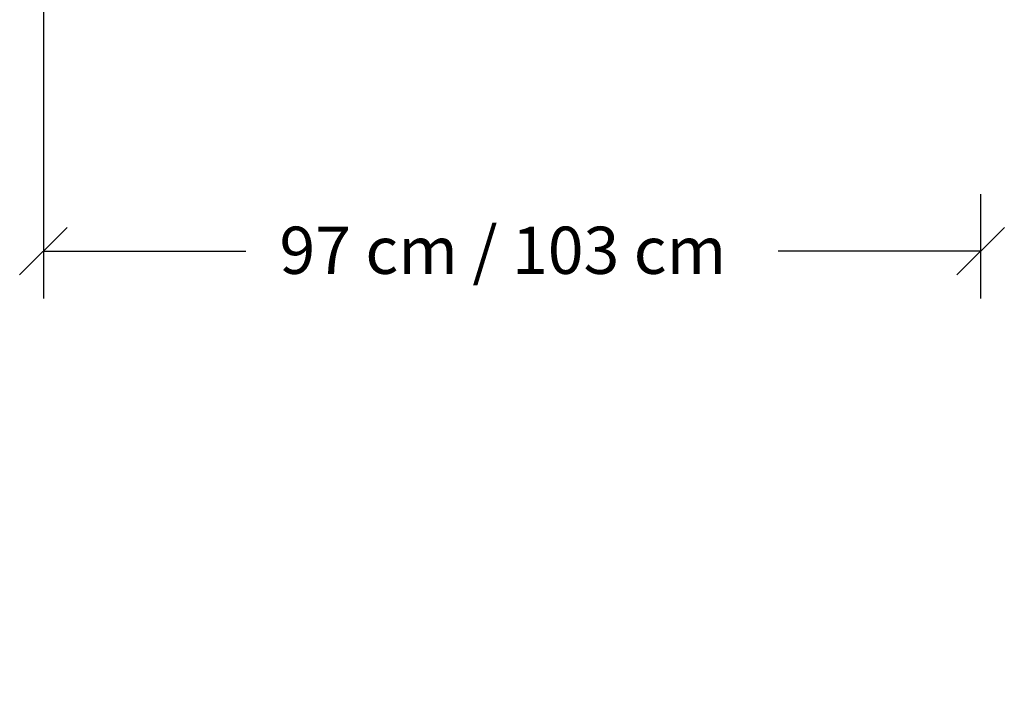
# Model space of a CAD drawing. Units: millimetres. Extents: x 689 to 3788, y 670 to 4685.
# Drawn here: x 689 to 1726, y 670 to 1372 of the extents above; entities that cross this region are included whole.
import ezdxf

# ---------------------------------------------------------------- set-up
doc = ezdxf.new("R2010")
doc.units = ezdxf.units.MM
doc.header["$LTSCALE"] = 20
doc.layers.add('Dimension (ISO)', color=7, linetype='Continuous', lineweight=25)
doc.styles.add('Note Text (DIN)', font='txt.shx')
doc.dimstyles.new('Presentation Dimensions (DQN)', dxfattribs={"dimscale": 20, "dimtxt": 2.5, "dimasz": 2.5, "dimexe": 2.5, "dimexo": 12, "dimgap": 1, "dimtad": 0, "dimtoh": 1, "dimdec": 0, "dimlfac": 0.1, "dimrnd": 1e-08, "dimtxsty": 'Note Text (DIN)', "dimblk": 'OBLIQUE', "dimcen": 0.09, "dimclrd": 256, "dimclre": 256, "dimclrt": 256, "dimaunit": 1, "dimadec": 3, "dimazin": 3, "dimtfac": 1, "dimtmove": 0, "dimatfit": 3, "dimfxl": 1, "dimtolj": 1, "dimlwd": -1, "dimlwe": -1, "dimarcsym": 0})

# ---------------------------------------------------------------- blocks, each defined once
blk = doc.blocks.new('_Oblique')
at = {"color": 0, "linetype": 'ByBlock', "lineweight": -2}
blk.add_line((-0.5, -0.5), (0.5, 0.5), dxfattribs=at)
blk = doc.blocks.new('*D8')
at = {"layer": 'Defpoints', "color": 0}
for p in [(713.6, 2384.2), (1700.9, 1427.8), (713.6, 1127.8)]:
    blk.add_point(p, dxfattribs=at)
at = {"layer": 'Dimension (ISO)'}
for p, q in [((713.6, 2144.2), (713.6, 1077.8)), ((1700.9, 1187.8), (1700.9, 1077.8)), ((713.6, 1127.8), (927, 1127.8)), ((1700.9, 1127.8), (1487.5, 1127.8))]:
    blk.add_line(p, q, dxfattribs=at)
at = {"layer": 'Dimension (ISO)', "xscale": 50, "yscale": 50, "zscale": 50, "rotation": 180}
blk.add_blockref('_Oblique', (713.6, 1127.8), dxfattribs=at)
at = {"layer": 'Dimension (ISO)', "xscale": 50, "yscale": 50, "zscale": 50}
blk.add_blockref('_Oblique', (1700.9, 1127.8), dxfattribs=at)
at = {"layer": 'Dimension (ISO)', "insert": (947, 1153.6), "char_height": 50, "attachment_point": 1, "style": 'Note Text (DIN)'}
blk.add_mtext('\\A1; \\fMontserrat|b0|i0;\\H49.7462;97 cm / 103 cm', dxfattribs=at)

msp = doc.modelspace()

# ---------------------------------------------------------------- dimensions: what is measured, and where the dimension line sits
at = {"layer": 'Dimension (ISO)'}
dim = msp.add_linear_dim(base=(713.6, 1127.8), p1=(1700.9, 1427.8), p2=(713.6, 2384.2), angle=180, text=' \\fMontserrat|b0|i0;\\H49.7462;97 cm / 103 cm', dimstyle='Presentation Dimensions (DQN)', override={"dimgap": 1, "dimtoh": 0, "dimdec": 0, "dimlfac": 0.1, "dimpost": '', "dimtol": 0, "dimlim": 0, "dimtp": 0, "dimtm": 0, "dimtdec": 2, "dimtofl": 0, "dimatfit": 1}, dxfattribs=at)
dim.commit()
dim.dimension.update_dxf_attribs({"geometry": '*D8', "text_midpoint": (1207.3, 1127.8), "dimtype": 160})

doc.saveas('drawing.dxf')
